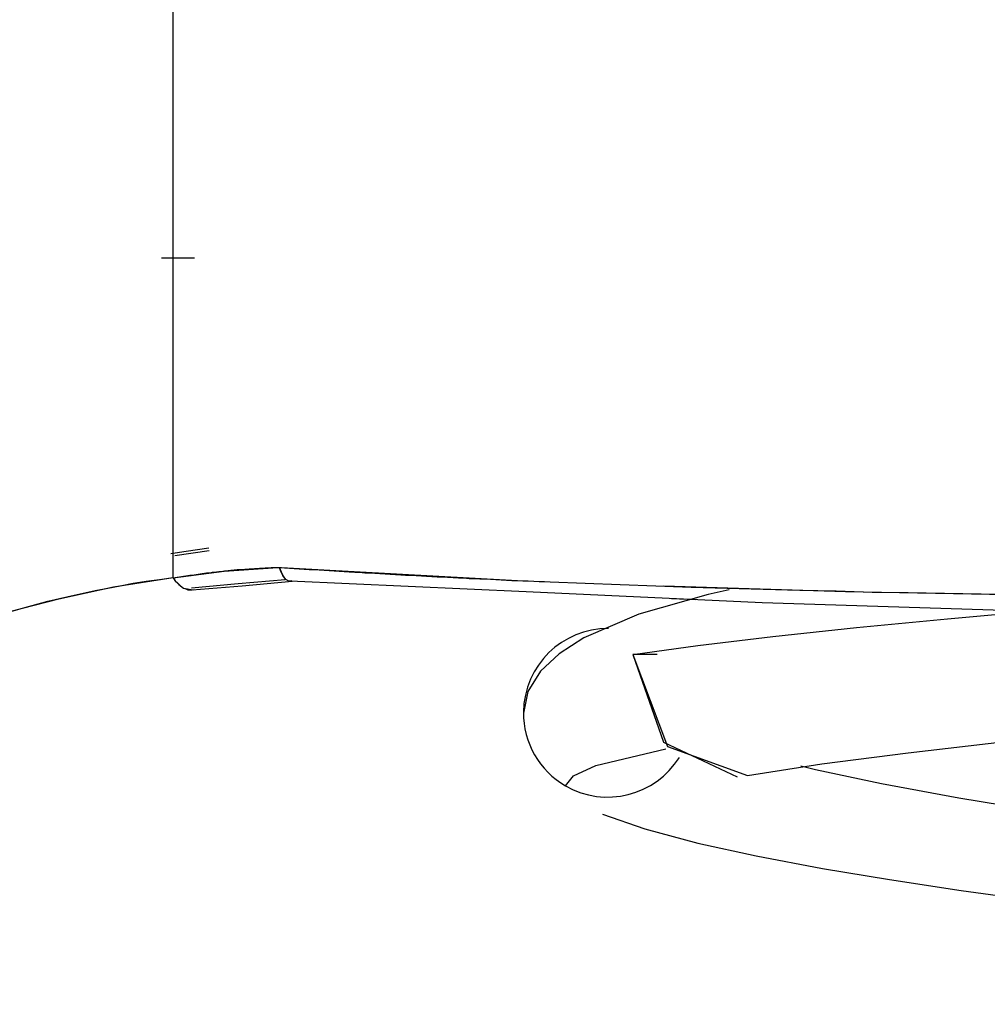
# Model space of a CAD drawing. Units: inches. Extents: x 270.5 to 343.2, y 155.5 to 249.9.
# Drawn here: x 289.2 to 290.3, y 236.6 to 237.8 of the extents above; entities that cross this region are included whole.
import ezdxf

# ---------------------------------------------------------------- set-up
doc = ezdxf.new("R2010")
doc.units = ezdxf.units.IN
doc.header["$MEASUREMENT"] = 0
doc.layers.add('Ebene 1', color=7, linetype='Continuous')

msp = doc.modelspace()

# ---------------------------------------------------------------- linework, layer by layer
at = {"layer": 'Ebene 1', "color": 179, "lineweight": 25, "true_color": 0x1a171b}
for points in [[(289.368, 237.1363), (289.368, 237.5204), (289.368, 237.9398), (289.368, 238.3455), (289.368, 238.7219)], [(289.368, 237.1363), (289.368, 237.5204), (289.368, 237.9398), (289.368, 238.3455), (289.368, 238.7219)], [(289.3935, 237.5147), (289.3761, 237.5147), (289.3589, 237.5147), (289.3543, 237.5147)], [(289.3913, 237.5147), (289.3839, 237.5147), (289.3789, 237.5147), (289.3741, 237.5147), (289.3694, 237.5147), (289.3644, 237.5147), (289.3563, 237.5147)], [(289.4104, 237.1709), (289.397, 237.169), (289.3835, 237.1669), (289.3653, 237.1642)], [(289.3701, 237.1623), (289.4108, 237.1683)], [(289.368, 237.1359), (289.4287, 237.1437), (289.4922, 237.1478), (289.4933, 237.1478), (289.4943, 237.1481)], [(289.368, 237.1359), (289.3705, 237.1363), (289.3729, 237.1366), (289.3754, 237.1369), (289.378, 237.1373), (289.3804, 237.1376), (289.3829, 237.138), (289.3853, 237.1383), (289.3877, 237.1387), (289.3903, 237.139), (289.3928, 237.1394), (289.3953, 237.1397), (289.3977, 237.1402), (289.4001, 237.1404), (289.4025, 237.1409), (289.4051, 237.1411), (289.4077, 237.1416), (289.4101, 237.1418), (289.4125, 237.1418), (289.4145, 237.1423), (289.417, 237.1426), (289.4195, 237.143), (289.4221, 237.1433), (289.4245, 237.1433), (289.427, 237.1437), (289.4283, 237.1437), (289.4294, 237.144), (289.4309, 237.144), (289.4318, 237.144), (289.4332, 237.1444), (289.4344, 237.1444), (289.4357, 237.1444), (289.4369, 237.1447), (289.4383, 237.1447), (289.4397, 237.1447), (289.4407, 237.145), (289.4421, 237.145), (289.4431, 237.145), (289.4445, 237.1454), (289.4459, 237.1454), (289.4471, 237.1454), (289.4485, 237.1454), (289.4495, 237.1457), (289.4509, 237.1457), (289.4524, 237.1457), (289.4533, 237.1461), (289.4549, 237.1461), (289.4562, 237.1461), (289.4573, 237.1461), (289.4586, 237.1464), (289.4602, 237.1464), (289.4611, 237.1464), (289.4626, 237.1464), (289.464, 237.1464), (289.465, 237.1468), (289.4664, 237.1468), (289.4679, 237.1468), (289.469, 237.1468), (289.4704, 237.1471), (289.4717, 237.1471), (289.4728, 237.1471), (289.4743, 237.1471), (289.4757, 237.1471), (289.4771, 237.1475), (289.4781, 237.1475), (289.4795, 237.1475), (289.481, 237.1475), (289.4824, 237.1475), (289.4833, 237.1475), (289.4848, 237.1478), (289.4862, 237.1478), (289.4876, 237.1478), (289.4886, 237.1478), (289.49, 237.1478), (289.4914, 237.1478), (289.4929, 237.1478), (289.4943, 237.1481)], [(289.4943, 237.1481), (289.4953, 237.1478), (289.4965, 237.1478), (289.7694, 237.133)], [(289.5088, 237.132), (289.5052, 237.1316), (289.5017, 237.1337), (289.499, 237.1376), (289.4965, 237.1423), (289.4943, 237.1481)], [(289.5017, 237.1337), (289.5, 237.1359), (289.4983, 237.1383), (289.4972, 237.1404), (289.4957, 237.1433), (289.495, 237.1457), (289.4943, 237.1481)], [(289.4943, 237.1481), (289.5, 237.1475), (289.506, 237.1471), (289.5117, 237.1468), (289.5176, 237.1464), (289.5236, 237.1461), (289.5293, 237.1457), (289.5353, 237.1454), (289.5413, 237.145), (289.5472, 237.1447), (289.5532, 237.1444), (289.5589, 237.144), (289.5648, 237.1437), (289.571, 237.1433), (289.5768, 237.143), (289.5834, 237.1426), (289.5892, 237.1423), (289.5952, 237.1418), (289.6013, 237.1416), (289.6073, 237.1411), (289.6133, 237.1409), (289.6195, 237.1404), (289.6256, 237.1402), (289.6316, 237.1397), (289.638, 237.1394), (289.6438, 237.139), (289.6502, 237.1387), (289.6562, 237.1383), (289.6626, 237.138), (289.6686, 237.1376), (289.675, 237.1373), (289.6812, 237.1369), (289.6872, 237.1369), (289.6936, 237.1366), (289.7, 237.1363), (289.7063, 237.1359), (289.7127, 237.1356), (289.7191, 237.1351), (289.7253, 237.1349), (289.7318, 237.1344), (289.738, 237.1344), (289.7444, 237.1342), (289.7508, 237.1337), (289.7572, 237.1333), (289.7635, 237.133), (289.7699, 237.1326), (289.7766, 237.1326), (289.7828, 237.1323), (289.7892, 237.132), (289.7959, 237.1316), (289.8023, 237.1313), (289.8087, 237.1313), (289.8154, 237.1309), (289.8567, 237.1292), (289.8982, 237.1278), (289.9406, 237.1261), (289.9826, 237.1247), (290.0252, 237.1235), (290.0679, 237.1221), (290.1113, 237.1209), (290.1544, 237.1201), (290.1971, 237.1189), (290.2398, 237.1182), (290.2831, 237.1175), (290.3265, 237.1168), (290.3702, 237.1161)], [(288.9839, 237.0286), (289.0068, 237.0379), (289.0375, 237.0498), (289.0759, 237.0643), (289.1214, 237.0798), (289.1739, 237.0956), (289.2326, 237.1108), (289.2974, 237.1249), (289.368, 237.1363)], [(289.0389, 237.0505), (289.0671, 237.0612), (289.0873, 237.0682), (289.1088, 237.0755), (289.1338, 237.0835), (289.161, 237.0918), (289.1892, 237.0999), (289.2192, 237.108), (289.233, 237.1113), (289.2471, 237.1144), (289.2612, 237.1175), (289.2755, 237.1208), (289.2905, 237.1235), (289.3053, 237.1263), (289.3205, 237.1292), (289.336, 237.1316), (289.3518, 237.1337), (289.368, 237.1363)], [(289.368, 237.1363), (289.368, 237.1359)], [(289.368, 237.1363), (289.368, 237.1359)], [(289.368, 237.1359), (289.3701, 237.1326), (289.3727, 237.1299), (289.3748, 237.1278), (289.3768, 237.1261), (289.3787, 237.1247), (289.3801, 237.1235)], [(289.368, 237.1359), (289.3705, 237.1323), (289.3734, 237.1292), (289.3768, 237.1261), (289.3801, 237.1235)], [(289.3899, 237.1239), (289.4452, 237.1289), (289.501, 237.1337)], [(289.3906, 237.1214), (289.4499, 237.1263), (289.5091, 237.1316)], [(289.5067, 237.132), (289.7868, 237.1194), (290.0669, 237.1066)], [(289.3801, 237.1235), (289.3829, 237.1225), (289.3853, 237.1214), (289.3899, 237.1209)], [(289.3801, 237.1235), (289.3916, 237.1214)], [(290.0274, 237.1214), (290.0026, 237.1158), (289.9205, 237.0928), (289.8552, 237.0646), (289.8259, 237.0455), (289.8038, 237.0252), (289.7889, 237.001), (289.7835, 236.9754)], [(290.0274, 237.1214), (290.0026, 237.1158), (289.9205, 237.0928), (289.8552, 237.0646), (289.8259, 237.0455), (289.8038, 237.0252), (289.7889, 237.001), (289.7835, 236.9754)], [(289.9501, 237.1261), (290.1656, 237.1195), (290.3365, 237.1164), (290.5082, 237.1147), (290.6808, 237.114), (290.8532, 237.1144)], [(289.9592, 237.1113), (289.9871, 237.1101)], [(290.0669, 237.1066), (290.4529, 237.0942), (290.8525, 237.0959)], [(289.9131, 237.0448), (289.9904, 237.0555), (290.0793, 237.066), (290.1787, 237.0767), (290.2867, 237.0872), (290.4257, 237.0996)], [(289.9131, 237.0448), (289.9904, 237.0555), (290.0793, 237.066), (290.1787, 237.0767), (290.2867, 237.0872), (290.4257, 237.0996)], [(290.0495, 236.9013), (290.1375, 236.9151), (290.24, 236.9283), (290.3587, 236.9421), (290.4891, 236.9559), (290.6289, 236.97), (290.7728, 236.9838), (290.9188, 236.9979), (291.0625, 237.0121), (291.2008, 237.0265), (291.3292, 237.041), (291.4451, 237.0558), (291.545, 237.0706), (291.679, 237.0989)], [(289.9131, 237.0448), (289.9544, 236.9358), (290.0495, 236.9013)], [(289.9131, 237.0448), (289.9497, 236.9407), (290.0372, 236.8998)], [(289.942, 237.0448), (289.9131, 237.0448)], [(289.942, 237.0448), (289.9131, 237.0448)], [(289.8336, 236.8889), (289.8428, 236.901), (289.8696, 236.9132), (289.9525, 236.933)], [(289.8336, 236.8889), (289.8428, 236.901), (289.8696, 236.9132), (289.9525, 236.933)], [(291.5827, 236.636), (291.5819, 236.6381), (291.5641, 236.655), (291.5278, 236.6719), (291.4742, 236.6886), (291.4043, 236.7054), (291.3195, 236.7225), (291.2222, 236.7394), (291.1147, 236.7563), (290.9993, 236.7733), (290.8791, 236.7899), (290.7562, 236.8067), (290.6341, 236.8236), (290.5156, 236.8407), (290.4035, 236.8575), (290.3001, 236.8744), (290.2083, 236.8915), (290.1301, 236.908), (290.1124, 236.9122)], [(291.5669, 236.6534), (291.5278, 236.6719), (291.4742, 236.6886), (291.4043, 236.7054), (291.3195, 236.7225), (291.2222, 236.7394), (291.1147, 236.7563), (290.9993, 236.7733), (290.8791, 236.7899), (290.7562, 236.8067), (290.6341, 236.8236), (290.5156, 236.8407), (290.4035, 236.8575), (290.3001, 236.8744), (290.2083, 236.8915), (290.1301, 236.908), (290.1124, 236.9122)], [(289.8774, 236.8555), (289.9275, 236.8381), (289.9904, 236.8212), (290.0595, 236.806), (290.1384, 236.7912), (290.2176, 236.7781), (290.3029, 236.765), (290.384, 236.7539), (290.4687, 236.7425), (290.6169, 236.7235), (290.769, 236.7048), (290.9008, 236.6889), (291.03, 236.6727), (291.1488, 236.6572), (291.2604, 236.6417), (291.3366, 236.63)], [(289.8774, 236.8555), (289.9275, 236.8381), (289.9904, 236.8212), (290.0595, 236.806), (290.1384, 236.7912), (290.2176, 236.7781), (290.3029, 236.765), (290.384, 236.7539), (290.4687, 236.7425), (290.6169, 236.7235), (290.769, 236.7048), (290.9008, 236.6889), (291.03, 236.6727), (291.1488, 236.6572), (291.2604, 236.6417), (291.3366, 236.63)]]:
    msp.add_lwpolyline(points, dxfattribs=at)
msp.add_open_spline([(289.8845, 237.0755), (289.8295, 237.0761), (289.7844, 237.0319), (289.7835, 236.9764), (289.7832, 236.9404), (289.8023, 236.907), (289.8336, 236.8889)], degree=3, knots=[0, 0, 0, 0, 1, 1, 1, 2, 2, 2, 2], dxfattribs=at)
msp.add_open_spline([(289.8845, 237.0755), (289.8295, 237.0761), (289.7844, 237.0319), (289.7835, 236.9764), (289.7832, 236.9404), (289.8023, 236.907), (289.8336, 236.8889)], degree=3, knots=[0, 0, 0, 0, 1, 1, 1, 2, 2, 2, 2], dxfattribs=at)
msp.add_open_spline([(289.8845, 237.0755), (289.8295, 237.0761), (289.7844, 237.0319), (289.7835, 236.9764), (289.7832, 236.9404), (289.8023, 236.907), (289.8336, 236.8889)], degree=3, knots=[0, 0, 0, 0, 1, 1, 1, 2, 2, 2, 2], dxfattribs=at)
msp.add_open_spline([(289.8845, 237.0755), (289.8295, 237.0761), (289.7844, 237.0319), (289.7835, 236.9764), (289.7832, 236.9404), (289.8023, 236.907), (289.8336, 236.8889)], degree=3, knots=[0, 0, 0, 0, 1, 1, 1, 2, 2, 2, 2], dxfattribs=at)
msp.add_open_spline([(289.8336, 236.8889), (289.88, 236.8622), (289.9403, 236.8774), (289.9685, 236.9228)], degree=3, dxfattribs=at)
msp.add_open_spline([(289.8336, 236.8889), (289.88, 236.8622), (289.9403, 236.8774), (289.9685, 236.9228)], degree=3, dxfattribs=at)
msp.add_open_spline([(289.8336, 236.8889), (289.88, 236.8622), (289.9403, 236.8774), (289.9685, 236.9228)], degree=3, dxfattribs=at)
msp.add_open_spline([(289.8336, 236.8889), (289.88, 236.8622), (289.9403, 236.8774), (289.9685, 236.9228)], degree=3, dxfattribs=at)

doc.saveas('drawing.dxf')
